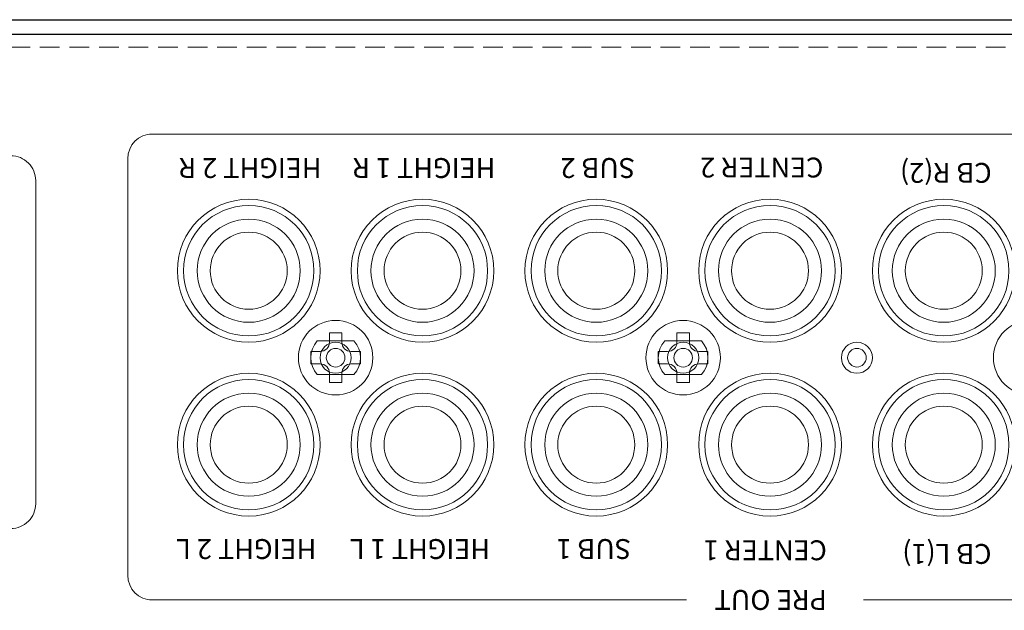
# Model space of a CAD drawing. Extents: x 152 to 806, y 115 to 866.
# Drawn here: x 269 to 348, y 817 to 865 of the extents above; entities that cross this region are included whole.
import ezdxf

# ---------------------------------------------------------------- set-up
doc = ezdxf.new("R2010")
doc.units = 0
doc.header["$LTSCALE"] = 0.5
doc.linetypes.add('HIDDEN2', pattern=[4.7625, 3.175, -1.5875])
for name, color, linetype, lineweight in [('4P Pin Jack', 153, 'CONTINUOUS', 20), ('6P Pin Jack', 53, 'CONTINUOUS', 15), ('Chassis Body', 7, 'CONTINUOUS', 25), ('Rear chassis', 3, 'CONTINUOUS', 15), ('screw', 155, 'CONTINUOUS', 15), ('Taitol', 7, 'CONTINUOUS', 15)]:
    doc.layers.add(name, color=color, linetype=linetype, lineweight=lineweight)
doc.styles.add('样式 2', font='romans.shx', dxfattribs={"height": 2, "bigfont": 'bigfont.shx'})

msp = doc.modelspace()

# ---------------------------------------------------------------- linework, layer by layer
at = {"layer": '4P Pin Jack'}
for centre, radius in [((287.415, 844.607), 5.25), ((301.415, 844.607), 5.25), ((287.415, 844.607), 4.15), ((301.415, 844.607), 4.15), ((287.415, 844.607), 3.1), ((301.415, 844.607), 3.1), ((294.415, 837.607), 1.25), ((294.415, 837.607), 0.75), ((287.415, 830.607), 5.25), ((301.415, 830.607), 5.25), ((287.415, 830.607), 4.15), ((301.415, 830.607), 4.15), ((287.415, 830.607), 3.1), ((301.415, 830.607), 3.1)]:
    msp.add_circle(centre, radius, dxfattribs=at)
at = {"layer": '6P Pin Jack', "color": 30}
for centre, radius in [((315.415, 844.607), 5.25), ((329.415, 844.607), 5.25), ((343.415, 844.607), 5.25), ((315.415, 844.607), 4.15), ((329.415, 844.607), 4.15), ((343.415, 844.607), 4.15), ((315.415, 844.607), 3.1), ((329.415, 844.607), 3.1), ((343.415, 844.607), 3.1), ((322.415, 837.607), 1.25), ((336.415, 837.607), 1.25), ((322.415, 837.607), 0.75), ((336.415, 837.607), 0.75), ((315.415, 830.607), 5.25), ((329.415, 830.607), 5.25), ((343.415, 830.607), 5.25), ((315.415, 830.607), 4.15), ((329.415, 830.607), 4.15), ((343.415, 830.607), 4.15), ((315.415, 830.607), 3.1), ((329.415, 830.607), 3.1), ((343.415, 830.607), 3.1)]:
    msp.add_circle(centre, radius, dxfattribs=at)
at = {"layer": 'Chassis Body'}
for p, q in [((157.615, 864.807), (577.215, 864.807)), ((576.772, 863.607), (158.057, 863.607))]:
    msp.add_line(p, q, dxfattribs=at)
at = {"layer": 'Rear chassis', "color": 3}
msp.add_line((572.215, 863.607), (162.615, 863.607), dxfattribs=at)
at = {"layer": 'Rear chassis', "color": 3, "linetype": 'HIDDEN2'}
msp.add_line((572.215, 862.607), (162.615, 862.607), dxfattribs=at)
at = {"layer": 'Rear chassis'}
for p, q in [((295.89, 838.957), (292.939, 838.957)), ((323.89, 838.957), (320.939, 838.957)), ((295.89, 836.257), (292.939, 836.257)), ((323.89, 836.257), (320.939, 836.257))]:
    msp.add_line(p, q, dxfattribs=at)
for centre in [(287.415, 844.607), (301.415, 844.607), (315.415, 844.607), (329.415, 844.607), (343.415, 844.607), (287.415, 830.607), (301.415, 830.607), (315.415, 830.607), (329.415, 830.607), (343.415, 830.607)]:
    msp.add_circle(centre, 5.75, dxfattribs=at)
for centre, start, end in [((294.415, 837.607), 137.54585, 222.45415), ((294.415, 837.607), 317.54585, 42.45415), ((322.415, 837.607), 137.54585, 222.45415), ((322.415, 837.607), 317.54585, 42.45415)]:
    msp.add_arc(centre, 2, start, end, dxfattribs=at)
at = {"layer": 'screw'}
for p, q in [((293.915, 838.857), (293.915, 839.607)), ((293.915, 839.607), (294.915, 839.607)), ((294.915, 839.607), (294.915, 838.857)), ((321.915, 838.857), (321.915, 839.607)), ((321.915, 839.607), (322.915, 839.607)), ((322.915, 839.607), (322.915, 838.857)), ((292.415, 838.107), (293.165, 838.107)), ((292.415, 838.107), (292.415, 837.107)), ((295.665, 838.107), (296.415, 838.107)), ((296.415, 838.107), (296.415, 837.107)), ((320.415, 838.107), (321.165, 838.107)), ((320.415, 838.107), (320.415, 837.107)), ((323.665, 838.107), (324.415, 838.107)), ((324.415, 838.107), (324.415, 837.107)), ((293.165, 837.107), (292.415, 837.107)), ((296.415, 837.107), (295.665, 837.107)), ((321.165, 837.107), (320.415, 837.107)), ((324.415, 837.107), (323.665, 837.107)), ((293.915, 835.607), (293.915, 836.357)), ((294.915, 836.357), (294.915, 835.607)), ((321.915, 835.607), (321.915, 836.357)), ((322.915, 836.357), (322.915, 835.607)), ((294.915, 835.607), (293.915, 835.607)), ((322.915, 835.607), (321.915, 835.607))]:
    msp.add_line(p, q, dxfattribs=at)
for centre in [(294.415, 837.607), (322.415, 837.607), (350.415, 837.607)]:
    msp.add_circle(centre, 3, dxfattribs=at)
for centre, start, end in [((293.165, 838.857), 270, 0), ((295.665, 838.857), 180, 270), ((321.165, 838.857), 270, 0), ((323.665, 838.857), 180, 270), ((293.165, 836.357), 0, 90), ((295.665, 836.357), 90, 180), ((321.165, 836.357), 0, 90), ((323.665, 836.357), 90, 180)]:
    msp.add_arc(centre, 0.75, start, end, dxfattribs=at)
at = {"layer": 'Taitol'}
for p, q in [((376.415, 855.607), (279.415, 855.607)), ((277.665, 853.607), (277.665, 820.107)), ((322.674, 818.107), (279.415, 818.107)), ((376.415, 818.107), (336.939, 818.107))]:
    msp.add_line(p, q, dxfattribs=at)
msp.add_lwpolyline([(268.25, 853.858), (227.25, 853.858, 0.414214), (225.25, 851.858), (225.25, 825.858, 0.414214), (227.25, 823.858), (268.25, 823.858, 0.414214), (270.25, 825.858), (270.25, 851.858, 0.414214)], format="xyb", close=True, dxfattribs=at)
for centre, start, end in [((279.665, 853.607), 90, 180), ((279.665, 820.107), 180, 270)]:
    msp.add_arc(centre, 2, start, end, dxfattribs=at)

# ---------------------------------------------------------------- texts
at = {"layer": 'Taitol', "linetype": 'Continuous', "char_height": 1.6, "attachment_point": 1, "rotation": 180, "style": '样式 2'}
for s, insert, width in [('\\pxqc;HEIGHT 2 R', (296.037, 852.069), 16.99936), ('\\pxqc;HEIGHT 1 R', (310.037, 852.069), 16.99936), ('\\pxqc;SUB 2', (324.037, 852.069), 16.99936), ('\\pxqc;CENTER 2', (336.752, 852.109), 15.99936), ('\\pxqc;CB R(2)', (352.081, 851.681), 16.99936), ('\\pxqc;HEIGHT 2 L', (295.712, 821.406), 16.99936), ('\\pxqc;HEIGHT 1 L', (309.712, 821.406), 16.99936), ('\\pxqc;SUB 1', (323.712, 821.406), 16.99936), ('\\pxqc;CENTER 1', (337.025, 821.307), 15.99936), ('\\pxqc;CB L(1)', (352.166, 821.013), 16.99936), ('\\pxqc;PRE OUT', (337.972, 817.307), 16.99936)]:
    msp.add_mtext(s, dxfattribs=dict(at, insert=insert, width=width))

doc.saveas('drawing.dxf')
